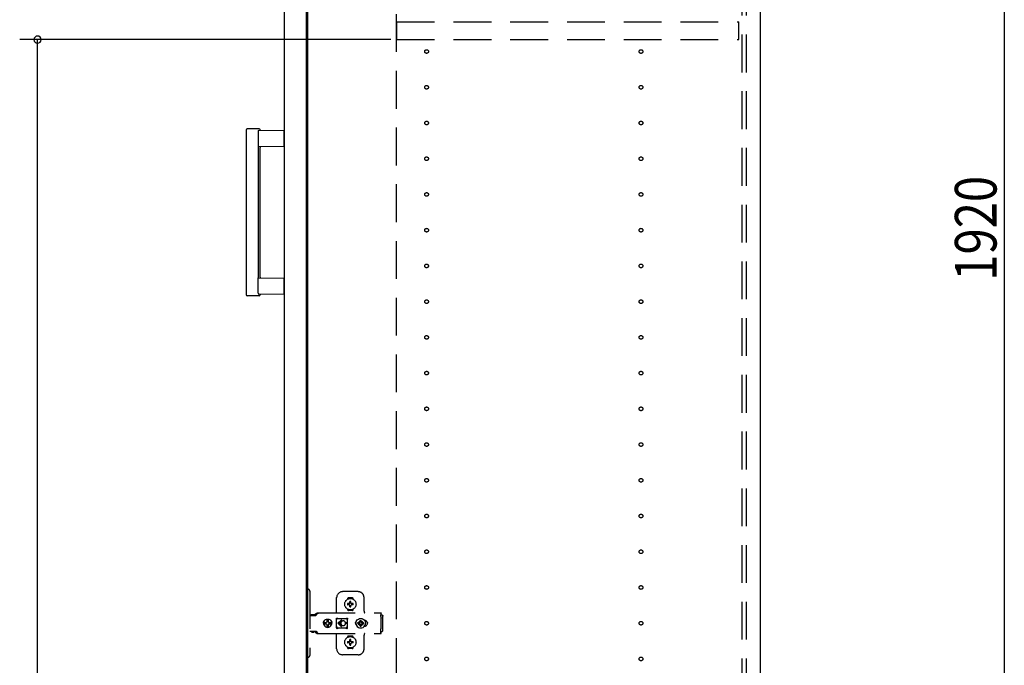
# Model space of a CAD drawing. Extents: x 19 to 1168, y 16 to 831.
# Drawn here: x 830 to 995, y 295 to 403 of the extents above; entities that cross this region are included whole.
import ezdxf

# ---------------------------------------------------------------- set-up
doc = ezdxf.new("R2010")
doc.units = 0
doc.linetypes.add('DASHED2', pattern=[9.525, 6.35, -3.175])
for name, color, linetype in [('KI1', 7, 'CONTINUOUS'), ('KI2', 4, 'CONTINUOUS'), ('OS', 2, 'CONTINUOUS'), ('SU', 3, 'CONTINUOUS'), ('TS', 6, 'DASHED2')]:
    doc.layers.add(name, color=color, linetype=linetype)
doc.styles.get("Standard").update_dxf_attribs({"font": 'romans.shx', "width": 0.83, "bigfont": 'extfont.shx'})

msp = doc.modelspace()

# ---------------------------------------------------------------- linework, layer by layer
at = {"layer": 'KI1'}
for p, q in [((877.92, 578), (877.92, 164)), ((953.92, 578), (953.92, 164))]:
    msp.add_line(p, q, dxfattribs=at)
at = {"layer": 'KI2'}
for p, q in [((874, 577.34), (874, 164.66)), ((877.68, 577.34), (877.68, 164.66)), ((867.6, 384.8), (867.6, 357.2)), ((869.8, 385), (867.8, 385)), ((869.66, 384.6), (869.66, 382)), ((869.83, 384.8), (874, 384.73)), ((874, 382.07), (874, 384.73)), ((874, 382.07), (869.66, 382)), ((869.66, 382), (869.66, 360)), ((870, 360.09), (870, 381.91)), ((869.66, 357.4), (869.66, 360)), ((869.66, 360), (874, 359.93)), ((874, 357.27), (874, 359.93)), ((874, 357.27), (869.83, 357.2)), ((869.8, 357), (867.8, 357))]:
    msp.add_line(p, q, dxfattribs=at)
for points in [[(869.66, 384.6), (869.66, 384.6), (869.66, 384.61), (869.66, 384.61), (869.66, 384.62), (869.66, 384.62), (869.66, 384.62), (869.66, 384.63), (869.66, 384.63), (869.66, 384.64), (869.66, 384.64), (869.67, 384.65), (869.67, 384.65), (869.67, 384.65), (869.67, 384.66), (869.67, 384.66), (869.67, 384.67), (869.67, 384.67), (869.68, 384.67), (869.68, 384.68), (869.68, 384.68), (869.68, 384.69), (869.68, 384.69), (869.68, 384.69), (869.69, 384.7), (869.69, 384.7), (869.69, 384.71), (869.69, 384.71), (869.7, 384.71), (869.7, 384.72), (869.7, 384.72), (869.7, 384.72), (869.71, 384.73), (869.71, 384.73), (869.71, 384.73), (869.72, 384.74), (869.72, 384.74), (869.72, 384.74), (869.72, 384.75), (869.73, 384.75), (869.73, 384.75), (869.73, 384.75), (869.74, 384.76), (869.74, 384.76), (869.74, 384.76), (869.75, 384.76), (869.75, 384.77), (869.75, 384.77), (869.76, 384.77), (869.76, 384.77), (869.77, 384.78), (869.77, 384.78), (869.77, 384.78), (869.78, 384.78), (869.78, 384.78), (869.78, 384.79), (869.79, 384.79), (869.79, 384.79), (869.8, 384.79), (869.8, 384.79), (869.8, 384.79), (869.81, 384.79), (869.81, 384.8), (869.82, 384.8), (869.82, 384.8), (869.83, 384.8), (869.83, 384.8)], [(869.66, 357.4), (869.66, 357.4), (869.66, 357.4), (869.66, 357.4), (869.66, 357.39), (869.66, 357.39), (869.66, 357.39), (869.66, 357.39), (869.66, 357.39), (869.66, 357.39), (869.66, 357.38), (869.66, 357.38), (869.66, 357.38), (869.66, 357.38), (869.66, 357.38), (869.66, 357.38), (869.66, 357.38), (869.66, 357.37), (869.66, 357.37), (869.66, 357.37), (869.66, 357.37), (869.66, 357.37)], [(869.66, 357.37), (869.66, 357.36), (869.66, 357.36), (869.67, 357.35), (869.67, 357.35), (869.67, 357.34), (869.67, 357.34), (869.67, 357.33), (869.67, 357.33), (869.68, 357.33), (869.68, 357.32), (869.68, 357.32), (869.68, 357.31), (869.68, 357.31), (869.69, 357.3), (869.69, 357.3), (869.69, 357.29), (869.69, 357.29), (869.7, 357.29), (869.7, 357.28), (869.7, 357.28), (869.71, 357.27), (869.71, 357.27), (869.71, 357.27), (869.72, 357.26), (869.72, 357.26), (869.72, 357.26), (869.73, 357.25), (869.73, 357.25), (869.73, 357.25), (869.74, 357.24), (869.74, 357.24), (869.74, 357.24), (869.75, 357.23), (869.75, 357.23), (869.76, 357.23), (869.76, 357.23), (869.77, 357.22), (869.77, 357.22), (869.77, 357.22), (869.78, 357.22), (869.78, 357.21), (869.79, 357.21), (869.79, 357.21), (869.8, 357.21), (869.8, 357.21), (869.81, 357.21), (869.81, 357.21), (869.82, 357.2), (869.82, 357.2), (869.83, 357.2), (869.83, 357.2)]]:
    msp.add_lwpolyline(points, dxfattribs=at)
for centre, radius, start, end in [((867.8, 384.8), 0.2, 90, 180), ((869.8, 384.8), 0.2, 17.9166, 90), ((870.09, 384.89), 0.1, 197.9166, 269.0886), ((870.1, 381.91), 0.1, 90.9114, 180), ((870.1, 360.09), 0.1, 180, 269.0886), ((867.8, 357.2), 0.2, 180, 270), ((869.8, 357.2), 0.2, 270, 342.0834), ((870.09, 357.11), 0.1, 90.9114, 162.0834)]:
    msp.add_arc(centre, radius, start, end, dxfattribs=at)
at = {"layer": 'OS'}
msp.add_line((953.92, 660), (953.92, 150), dxfattribs=at)
at = {"layer": 'SU'}
for p, q in [((994.92, 563), (994.92, 179)), ((891.92, 400), (829.6, 400)), ((832.6, 167), (832.6, 400))]:
    msp.add_line(p, q, dxfattribs=at)
for start, end in [(90, 270), (270, 90)]:
    msp.add_arc((832.6, 400), 0.6, start, end, dxfattribs=at)
at = {"layer": 'TS'}
for p, q in [((950.92, 165.9), (950.92, 576.1)), ((951.62, 165.9), (951.62, 576.1)), ((892.82, 490), (892.82, 167)), ((892.92, 403), (950.32, 403)), ((892.92, 400), (892.92, 403)), ((950.32, 400), (950.32, 403)), ((892.92, 400), (950.32, 400)), ((877.68, 307.7), (878.02, 307.7)), ((877.68, 307.7), (877.68, 296.3)), ((878.32, 307.4), (878.32, 296.6)), ((882.82, 303.8), (882.82, 306.3)), ((886.42, 307.3), (883.82, 307.3)), ((884.63, 306.01), (884.63, 306.06)), ((885.42, 306.25), (884.82, 306.25)), ((885.61, 306.01), (885.61, 306.06)), ((887.42, 304), (887.42, 306.3)), ((884.63, 304.34), (884.63, 304.39)), ((884.96, 305.3), (884.67, 305.3)), ((884.96, 305.1), (884.67, 305.1)), ((884.94, 305.38), (884.93, 305.39)), ((884.99, 305.33), (884.93, 305.39)), ((884.94, 305.37), (884.93, 305.39)), ((884.99, 305.07), (884.93, 305.01)), ((884.94, 305.02), (884.93, 305.01)), ((884.95, 305.02), (884.93, 305.01)), ((885.01, 305.34), (884.94, 305.38)), ((884.98, 305.31), (884.94, 305.37)), ((884.98, 305.09), (884.94, 305.02)), ((885.01, 305.06), (884.95, 305.02)), ((884.97, 305.3), (884.96, 305.3)), ((884.96, 305.1), (884.97, 305.1)), ((884.98, 305.31), (884.97, 305.3)), ((884.97, 305.1), (884.98, 305.09)), ((884.99, 305.32), (884.98, 305.31)), ((884.98, 305.31), (884.98, 305.31)), ((884.99, 305.08), (884.98, 305.09)), ((884.98, 305.09), (884.98, 305.09)), ((884.99, 305.33), (884.99, 305.33)), ((884.99, 305.33), (884.99, 305.33)), ((884.99, 305.33), (884.99, 305.32)), ((885, 305.33), (884.99, 305.33)), ((884.99, 305.07), (884.99, 305.08)), ((884.99, 305.07), (884.99, 305.07)), ((884.99, 305.07), (884.99, 305.07)), ((885, 305.07), (884.99, 305.07)), ((885.01, 305.34), (885, 305.33)), ((885.01, 305.06), (885, 305.07)), ((885.02, 305.35), (885.01, 305.34)), ((885.01, 305.34), (885.01, 305.34)), ((885.01, 305.06), (885.01, 305.06)), ((885.01, 305.06), (885.02, 305.05)), ((885.02, 305.36), (885.02, 305.65)), ((885.02, 305.36), (885.02, 305.35)), ((885.02, 305.05), (885.02, 305.04)), ((885.02, 304.75), (885.02, 305.04)), ((885.12, 304.22), (885.12, 304.25)), ((885.22, 305.36), (885.22, 305.65)), ((885.22, 305.35), (885.22, 305.36)), ((885.23, 305.34), (885.22, 305.35)), ((885.22, 305.05), (885.23, 305.06)), ((885.22, 305.04), (885.22, 305.05)), ((885.22, 304.75), (885.22, 305.04)), ((885.29, 305.38), (885.23, 305.34)), ((885.24, 305.33), (885.23, 305.34)), ((885.23, 305.34), (885.23, 305.34)), ((885.24, 305.07), (885.23, 305.06)), ((885.3, 305.02), (885.23, 305.06)), ((885.23, 305.06), (885.23, 305.06)), ((885.25, 305.33), (885.24, 305.33)), ((885.25, 305.07), (885.24, 305.07)), ((885.31, 305.39), (885.25, 305.33)), ((885.25, 305.33), (885.25, 305.33)), ((885.25, 305.32), (885.25, 305.33)), ((885.26, 305.31), (885.25, 305.32)), ((885.26, 305.09), (885.25, 305.08)), ((885.25, 305.08), (885.25, 305.07)), ((885.25, 305.07), (885.25, 305.07)), ((885.25, 305.07), (885.25, 305.07)), ((885.31, 305.01), (885.25, 305.07)), ((885.3, 305.38), (885.26, 305.31)), ((885.27, 305.3), (885.26, 305.31)), ((885.26, 305.31), (885.26, 305.31)), ((885.26, 305.09), (885.27, 305.1)), ((885.3, 305.03), (885.26, 305.09)), ((885.26, 305.09), (885.26, 305.09)), ((885.28, 305.3), (885.27, 305.3)), ((885.27, 305.1), (885.28, 305.1)), ((885.57, 305.3), (885.28, 305.3)), ((885.57, 305.1), (885.28, 305.1)), ((885.31, 305.39), (885.29, 305.38)), ((885.31, 305.39), (885.3, 305.38)), ((885.31, 305.01), (885.3, 305.03)), ((885.31, 305.01), (885.3, 305.02)), ((885.61, 304.34), (885.61, 304.39)), ((878.32, 303.31), (879.32, 303.31)), ((878.49, 303.38), (878.5, 303.41)), ((878.49, 303.32), (878.49, 303.38)), ((878.49, 303.32), (879.16, 303.32)), ((878.5, 303.41), (878.52, 303.43)), ((878.52, 303.43), (878.55, 303.44)), ((878.55, 303.44), (879.1, 303.44)), ((878.56, 303.32), (878.57, 303.32)), ((878.57, 303.32), (878.57, 303.31)), ((879.08, 303.32), (879.09, 303.32)), ((879.08, 303.31), (879.08, 303.32)), ((879.09, 303.31), (879.11, 303.32)), ((879.1, 303.44), (879.13, 303.43)), ((879.11, 303.32), (879.12, 303.32)), ((879.13, 303.43), (879.15, 303.41)), ((879.15, 303.41), (879.16, 303.38)), ((879.16, 303.32), (879.16, 303.38)), ((879.16, 303.35), (879.17, 303.36)), ((879.17, 303.36), (879.34, 303.6)), ((879.32, 303.31), (879.34, 303.32)), ((879.34, 303.6), (879.37, 303.63)), ((879.34, 303.32), (879.36, 303.33)), ((879.36, 303.33), (879.38, 303.34)), ((879.37, 303.63), (879.41, 303.66)), ((879.38, 303.34), (879.4, 303.36)), ((879.4, 303.36), (879.57, 303.6)), ((879.41, 303.66), (879.45, 303.69)), ((879.45, 303.69), (879.49, 303.71)), ((879.49, 303.71), (879.54, 303.72)), ((879.54, 303.72), (879.58, 303.72)), ((879.57, 303.6), (879.6, 303.63)), ((879.58, 303.72), (890.31, 303.72)), ((879.6, 303.63), (879.61, 303.64)), ((879.61, 303.64), (879.64, 303.66)), ((879.64, 303.66), (879.66, 303.67)), ((879.66, 303.67), (879.68, 303.69)), ((879.68, 303.69), (879.71, 303.7)), ((879.71, 303.7), (879.72, 303.71)), ((879.72, 303.71), (879.76, 303.71)), ((879.76, 303.71), (879.77, 303.72)), ((879.77, 303.72), (879.81, 303.72)), ((880.81, 302.49), (880.95, 302.61)), ((880.82, 302.49), (880.97, 302.61)), ((880.95, 302.61), (881.12, 302.68)), ((880.97, 302.61), (881.13, 302.68)), ((881.12, 302.68), (881.3, 302.7)), ((881.13, 302.68), (881.19, 302.68)), ((881.19, 302.68), (881.2, 302.63)), ((881.19, 302.67), (881.3, 302.68)), ((881.2, 302.63), (881.21, 302.6)), ((881.2, 302.63), (881.2, 302.63)), ((881.21, 302.24), (881.21, 302.6)), ((881.3, 302.7), (881.44, 302.68)), ((881.3, 302.68), (881.42, 302.67)), ((881.42, 302.24), (881.42, 302.67)), ((881.42, 302.67), (881.43, 302.55)), ((881.43, 302.55), (881.44, 302.68)), ((881.44, 302.68), (881.44, 302.55)), ((881.44, 302.68), (881.5, 302.68)), ((881.44, 302.55), (881.45, 302.63)), ((881.45, 302.63), (881.45, 302.6)), ((881.45, 302.24), (881.45, 302.6)), ((881.5, 302.68), (881.66, 302.61)), ((881.66, 302.61), (881.81, 302.49)), ((882.79, 302.76), (882.8, 302.8)), ((882.79, 302.58), (882.93, 302.78)), ((882.79, 301.23), (882.79, 302.76)), ((882.8, 302.8), (882.82, 302.84)), ((882.82, 302.84), (882.85, 302.86)), ((882.85, 302.86), (882.89, 302.86)), ((882.89, 302.86), (882.9, 302.86)), ((882.9, 302.86), (882.91, 302.86)), ((882.91, 302.86), (882.92, 302.85)), ((882.92, 302.85), (882.94, 302.84)), ((882.93, 302.78), (882.99, 302.82)), ((882.94, 302.84), (882.97, 302.83)), ((882.97, 302.83), (882.99, 302.82)), ((882.99, 302.82), (883.01, 302.82)), ((882.99, 302.82), (882.99, 302.82)), ((883.01, 302.82), (883.04, 302.81)), ((883.04, 302.81), (883.06, 302.81)), ((883.06, 302.81), (883.09, 302.81)), ((883.09, 302.81), (883.11, 302.8)), ((883.1, 302.81), (883.13, 302.8)), ((883.11, 302.8), (884.34, 302.8)), ((884.34, 302.8), (884.36, 302.81)), ((884.36, 302.81), (884.39, 302.81)), ((884.39, 302.81), (884.41, 302.81)), ((884.41, 302.81), (884.43, 302.82)), ((884.43, 302.82), (884.48, 302.78)), ((884.43, 302.82), (884.46, 302.82)), ((884.46, 302.82), (884.48, 302.83)), ((884.48, 302.83), (884.5, 302.84)), ((884.48, 302.78), (884.66, 302.53)), ((884.5, 302.84), (884.53, 302.85)), ((884.53, 302.85), (884.54, 302.86)), ((884.54, 302.86), (884.55, 302.86)), ((884.55, 302.86), (884.56, 302.86)), ((884.56, 302.86), (884.59, 302.86)), ((884.59, 302.86), (884.63, 302.84)), ((884.63, 302.84), (884.65, 302.8)), ((884.65, 302.8), (884.66, 302.76)), ((884.65, 302.8), (884.65, 302.8)), ((884.66, 302.5), (884.66, 302.77)), ((885.42, 304.15), (884.82, 304.15)), ((886.16, 302.4), (886.29, 302.57)), ((886.29, 302.57), (886.46, 302.7)), ((886.46, 302.7), (886.65, 302.78)), ((886.65, 302.78), (886.86, 302.8)), ((886.86, 302.8), (887.07, 302.78)), ((887.07, 302.78), (887.26, 302.7)), ((887.26, 302.7), (887.43, 302.57)), ((887.43, 302.57), (887.56, 302.4)), ((890.21, 303.7), (890.31, 303.7)), ((890.21, 303.7), (890.21, 303.68)), ((890.21, 303.68), (890.22, 303.63)), ((890.22, 303.63), (890.22, 303.56)), ((890.22, 303.56), (890.22, 303.48)), ((890.22, 303.52), (890.31, 303.52)), ((890.22, 303.48), (890.22, 303.4)), ((890.22, 303.4), (890.4, 303.4)), ((890.22, 303.11), (890.22, 303.4)), ((890.22, 303.11), (890.22, 303.08)), ((890.22, 303.08), (890.23, 303.04)), ((890.23, 303.04), (890.23, 303.01)), ((890.23, 303.01), (890.25, 302.97)), ((890.25, 302.97), (890.26, 302.94)), ((890.26, 302.94), (890.28, 302.91)), ((890.28, 302.91), (890.3, 302.88)), ((890.3, 302.88), (890.32, 302.85)), ((890.31, 303.72), (890.31, 303.71)), ((890.31, 303.71), (890.31, 303.7)), ((890.31, 303.52), (890.31, 303.7)), ((890.32, 301.15), (890.32, 302.85)), ((890.4, 303.4), (890.48, 303.38)), ((890.48, 303.38), (890.54, 303.34)), ((890.54, 303.34), (890.58, 303.28)), ((890.58, 303.28), (890.6, 303.2)), ((890.6, 300.8), (890.6, 303.2)), ((880.6, 302), (880.63, 302.18)), ((880.6, 302), (880.63, 301.82)), ((880.62, 302), (880.64, 302.12)), ((880.62, 302), (880.64, 301.88)), ((880.63, 302.18), (880.7, 302.35)), ((880.63, 302.12), (880.64, 302.18)), ((880.63, 302.12), (881.09, 302.12)), ((880.63, 301.88), (881.09, 301.88)), ((880.63, 301.88), (880.64, 301.82)), ((880.63, 301.82), (880.7, 301.65)), ((880.64, 302.18), (880.71, 302.35)), ((880.64, 301.82), (880.71, 301.65)), ((880.7, 302.35), (880.81, 302.49)), ((880.7, 301.65), (880.81, 301.51)), ((880.71, 302.35), (880.82, 302.49)), ((880.71, 301.65), (880.82, 301.51)), ((880.81, 301.51), (880.95, 301.39)), ((880.82, 301.51), (880.97, 301.39)), ((880.95, 301.39), (881.12, 301.32)), ((880.97, 301.39), (881.13, 301.32)), ((881.03, 302), (881.05, 302.1)), ((881.03, 302), (881.05, 301.9)), ((881.05, 302.1), (881.07, 302.12)), ((881.05, 301.9), (881.07, 301.88)), ((881.09, 302.12), (881.14, 302.19)), ((881.09, 301.88), (881.14, 301.81)), ((881.12, 301.32), (881.3, 301.3)), ((881.13, 301.32), (881.19, 301.32)), ((881.14, 302.19), (881.21, 302.24)), ((881.14, 301.81), (881.21, 301.76)), ((881.19, 301.32), (881.2, 301.37)), ((881.19, 301.33), (881.3, 301.32)), ((881.2, 301.37), (881.21, 301.4)), ((881.2, 301.37), (881.2, 301.37)), ((881.21, 302.25), (881.3, 302.27)), ((881.21, 301.4), (881.21, 301.76)), ((881.21, 301.75), (881.3, 301.73)), ((881.29, 302.27), (881.39, 302.25)), ((881.29, 301.73), (881.39, 301.75)), ((881.3, 302.27), (881.41, 302.25)), ((881.3, 301.73), (881.41, 301.75)), ((881.3, 301.32), (881.42, 301.33)), ((881.3, 301.3), (881.44, 301.32)), ((881.39, 302.25), (881.47, 302.19)), ((881.39, 301.75), (881.47, 301.81)), ((881.41, 302.25), (881.42, 302.24)), ((881.41, 301.75), (881.42, 301.76)), ((881.42, 302.24), (881.45, 302.24)), ((881.42, 301.76), (881.45, 301.76)), ((881.42, 301.33), (881.42, 301.76)), ((881.42, 301.33), (881.43, 301.45)), ((881.43, 301.45), (881.44, 301.32)), ((881.44, 301.45), (881.45, 301.37)), ((881.44, 301.32), (881.44, 301.45)), ((881.44, 301.32), (881.5, 301.32)), ((881.45, 302.24), (881.52, 302.19)), ((881.45, 301.76), (881.52, 301.81)), ((881.45, 301.4), (881.45, 301.76)), ((881.45, 301.37), (881.45, 301.4)), ((881.47, 302.19), (881.53, 302.1)), ((881.47, 301.81), (881.53, 301.9)), ((881.5, 301.32), (881.66, 301.39)), ((881.52, 302.19), (881.56, 302.12)), ((881.52, 301.81), (881.56, 301.88)), ((881.53, 302.1), (881.55, 302)), ((881.53, 301.9), (881.55, 302)), ((881.54, 302.12), (882, 302.12)), ((881.54, 302.12), (881.55, 302.1)), ((881.54, 301.88), (881.55, 301.9)), ((881.54, 301.88), (882, 301.88)), ((881.55, 302.1), (881.57, 302)), ((881.55, 301.9), (881.57, 302)), ((881.66, 301.39), (881.81, 301.51)), ((881.81, 302.49), (881.92, 302.35)), ((881.81, 301.51), (881.92, 301.65)), ((881.92, 302.35), (881.99, 302.18)), ((881.92, 301.65), (881.99, 301.82)), ((881.97, 302.12), (881.98, 302)), ((881.97, 301.88), (881.98, 302)), ((881.98, 302.12), (882, 302)), ((881.98, 301.88), (882, 302)), ((881.99, 302.18), (882, 302.12)), ((881.99, 301.82), (882, 301.88)), ((882.79, 301.42), (882.93, 301.22)), ((882.79, 301.23), (882.8, 301.2)), ((882.8, 301.2), (882.82, 301.16)), ((882.82, 301.16), (882.85, 301.14)), ((882.85, 301.14), (882.89, 301.14)), ((882.89, 301.14), (882.9, 301.14)), ((882.9, 301.14), (882.91, 301.14)), ((882.91, 301.14), (882.92, 301.15)), ((882.92, 301.15), (882.94, 301.16)), ((882.93, 301.22), (882.99, 301.18)), ((882.94, 301.16), (882.97, 301.17)), ((882.97, 301.17), (882.99, 301.18)), ((882.99, 301.18), (882.99, 301.18)), ((882.99, 301.18), (883.01, 301.18)), ((883.01, 301.18), (883.04, 301.19)), ((883.56, 302.54), (883.02, 302)), ((883.56, 301.46), (883.02, 302)), ((883.04, 301.19), (883.06, 301.19)), ((883.06, 301.19), (883.09, 301.19)), ((883.09, 301.19), (883.11, 301.2)), ((883.11, 301.2), (884.34, 301.2)), ((883.63, 302.46), (883.21, 302.05)), ((883.52, 302.05), (883.21, 302.05)), ((883.52, 301.95), (883.21, 301.95)), ((883.63, 301.54), (883.21, 301.95)), ((883.53, 302.09), (883.52, 302.05)), ((883.52, 302.05), (883.52, 302)), ((883.52, 301.95), (883.52, 302)), ((883.52, 301.95), (883.53, 301.91)), ((883.54, 302.12), (883.53, 302.09)), ((883.53, 301.91), (883.54, 301.88)), ((883.55, 302.15), (883.54, 302.12)), ((883.54, 301.88), (883.55, 301.85)), ((883.56, 302.18), (883.55, 302.15)), ((883.55, 301.85), (883.56, 301.82)), ((883.57, 302.2), (883.56, 302.18)), ((883.56, 301.82), (883.57, 301.8)), ((883.59, 302.22), (883.57, 302.2)), ((883.57, 301.8), (883.59, 301.78)), ((883.6, 302.24), (883.59, 302.22)), ((883.59, 301.78), (883.6, 301.76)), ((883.62, 302.26), (883.6, 302.24)), ((883.6, 301.76), (883.62, 301.74)), ((883.64, 302.28), (883.62, 302.26)), ((883.62, 301.74), (883.64, 301.72)), ((883.66, 302.3), (883.64, 302.28)), ((883.64, 301.72), (883.66, 301.7)), ((883.68, 302.32), (883.66, 302.3)), ((883.66, 301.7), (883.68, 301.68)), ((883.7, 302.33), (883.68, 302.32)), ((883.68, 301.68), (883.7, 301.67)), ((883.72, 302.35), (883.7, 302.33)), ((883.7, 301.67), (883.72, 301.65)), ((883.74, 302.36), (883.72, 302.35)), ((883.72, 301.65), (883.74, 301.64)), ((883.77, 302.37), (883.74, 302.36)), ((883.74, 301.64), (883.77, 301.63)), ((883.82, 302.39), (883.77, 302.37)), ((883.77, 301.63), (883.82, 301.61)), ((883.87, 302.4), (883.82, 302.39)), ((883.82, 301.61), (883.87, 301.6)), ((883.92, 302.4), (883.87, 302.4)), ((883.87, 301.6), (883.92, 301.6)), ((884.61, 302.05), (884.32, 302.05)), ((884.32, 302), (884.32, 302.05)), ((884.32, 302), (884.32, 301.95)), ((884.61, 301.95), (884.32, 301.95)), ((884.34, 301.2), (884.36, 301.19)), ((884.36, 301.19), (884.39, 301.19)), ((884.39, 301.19), (884.41, 301.19)), ((884.41, 301.19), (884.43, 301.18)), ((884.43, 301.18), (884.48, 301.22)), ((884.43, 301.18), (884.46, 301.18)), ((884.46, 301.18), (884.48, 301.17)), ((884.48, 301.22), (884.66, 301.47)), ((884.48, 301.17), (884.5, 301.16)), ((884.5, 301.16), (884.53, 301.15)), ((884.53, 301.15), (884.54, 301.14)), ((884.54, 301.14), (884.55, 301.14)), ((884.55, 301.14), (884.56, 301.14)), ((884.56, 301.14), (884.59, 301.14)), ((884.59, 301.14), (884.63, 301.16)), ((884.63, 301.16), (884.65, 301.2)), ((884.65, 301.2), (884.66, 301.23)), ((884.65, 301.2), (884.65, 301.2)), ((884.66, 302.5), (884.66, 302.5)), ((884.66, 302.5), (884.66, 302.5)), ((884.66, 302.49), (884.66, 302.5)), ((884.66, 302.48), (884.66, 302.49)), ((884.66, 302.47), (884.66, 302.48)), ((884.66, 301.53), (884.66, 302.47)), ((884.66, 301.53), (884.66, 301.52)), ((884.66, 301.52), (884.66, 301.51)), ((884.66, 301.51), (884.66, 301.5)), ((884.66, 301.23), (884.66, 301.5)), ((884.66, 301.5), (884.66, 301.5)), ((886, 302), (886.01, 302.1)), ((886, 302), (886.01, 301.9)), ((886.01, 302.1), (886.04, 302.2)), ((886.01, 301.9), (886.04, 301.8)), ((886.04, 302.2), (886.09, 302.29)), ((886.04, 301.8), (886.09, 301.71)), ((886.06, 302), (886.08, 302.21)), ((886.06, 302), (886.08, 301.79)), ((886.07, 302.11), (886.07, 302.25)), ((886.07, 301.75), (886.07, 301.89)), ((886.08, 302.21), (886.16, 302.4)), ((886.08, 302.18), (886.08, 302.27)), ((886.08, 301.73), (886.08, 301.82)), ((886.08, 301.79), (886.16, 301.6)), ((886.09, 302.29), (886.15, 302.36)), ((886.09, 301.71), (886.15, 301.64)), ((886.12, 302.3), (886.12, 302.33)), ((886.12, 301.67), (886.12, 301.7)), ((886.16, 301.6), (886.29, 301.43)), ((886.29, 301.43), (886.46, 301.3)), ((886.38, 302), (886.39, 302.1)), ((886.38, 302), (886.39, 301.9)), ((886.39, 302.1), (886.7, 302.1)), ((886.39, 301.9), (886.7, 301.9)), ((886.46, 301.3), (886.65, 301.22)), ((886.49, 302.1), (886.53, 302.19)), ((886.49, 301.9), (886.53, 301.81)), ((886.53, 302.19), (886.58, 302.26)), ((886.53, 301.81), (886.58, 301.74)), ((886.56, 302.3), (886.56, 302.3)), ((886.56, 302.3), (886.58, 302.26)), ((886.56, 302.3), (886.73, 302.13)), ((886.56, 302.3), (886.6, 302.28)), ((886.56, 301.7), (886.73, 301.87)), ((886.56, 301.7), (886.58, 301.74)), ((886.56, 301.7), (886.6, 301.72)), ((886.56, 301.7), (886.56, 301.7)), ((886.58, 302.26), (886.71, 302.11)), ((886.58, 301.74), (886.71, 301.89)), ((886.6, 302.28), (886.67, 302.33)), ((886.6, 302.28), (886.75, 302.15)), ((886.6, 301.72), (886.75, 301.85)), ((886.6, 301.72), (886.67, 301.67)), ((886.65, 301.22), (886.86, 301.2)), ((886.67, 302.33), (886.76, 302.37)), ((886.67, 301.67), (886.76, 301.63)), ((886.7, 302.1), (886.72, 302.11)), ((886.7, 301.9), (886.72, 301.89)), ((886.72, 302.11), (886.73, 302.12)), ((886.72, 301.89), (886.73, 301.88)), ((886.73, 302.13), (886.74, 302.13)), ((886.73, 302.12), (886.73, 302.13)), ((886.73, 301.88), (886.73, 301.87)), ((886.73, 301.87), (886.74, 301.87)), ((886.74, 302.13), (886.75, 302.14)), ((886.74, 301.87), (886.75, 301.86)), ((886.75, 302.14), (886.76, 302.16)), ((886.75, 301.86), (886.76, 301.84)), ((886.75, 301.21), (886.75, 301.21)), ((886.76, 302.47), (886.86, 302.48)), ((886.76, 302.16), (886.76, 302.47)), ((886.76, 301.53), (886.76, 301.84)), ((886.76, 301.53), (886.86, 301.52)), ((886.86, 302.48), (886.96, 302.47)), ((886.86, 301.52), (886.96, 301.53)), ((886.86, 301.2), (887.07, 301.22)), ((886.96, 302.16), (886.96, 302.47)), ((886.96, 302.37), (887.05, 302.33)), ((886.96, 302.16), (886.97, 302.14)), ((886.96, 301.84), (886.97, 301.86)), ((886.96, 301.53), (886.96, 301.84)), ((886.96, 301.63), (887.05, 301.67)), ((886.97, 302.15), (887.12, 302.28)), ((886.97, 302.14), (886.98, 302.13)), ((886.97, 301.86), (886.98, 301.87)), ((886.97, 301.85), (887.12, 301.72)), ((886.98, 302.13), (886.99, 302.13)), ((886.98, 301.87), (886.99, 301.87)), ((886.99, 302.13), (887.16, 302.3)), ((886.99, 302.13), (886.99, 302.12)), ((886.99, 302.12), (887, 302.11)), ((886.99, 301.88), (887, 301.89)), ((886.99, 301.87), (886.99, 301.88)), ((886.99, 301.87), (887.16, 301.7)), ((887, 302.11), (887.02, 302.1)), ((887, 301.89), (887.02, 301.9)), ((887.01, 302.11), (887.14, 302.26)), ((887.01, 301.89), (887.14, 301.74)), ((887.02, 302.1), (887.33, 302.1)), ((887.02, 301.9), (887.33, 301.9)), ((887.05, 302.33), (887.12, 302.28)), ((887.05, 301.67), (887.12, 301.72)), ((887.07, 301.22), (887.26, 301.3)), ((887.12, 302.28), (887.16, 302.3)), ((887.12, 301.72), (887.16, 301.7)), ((887.14, 302.26), (887.16, 302.3)), ((887.14, 302.26), (887.19, 302.19)), ((887.14, 301.74), (887.19, 301.81)), ((887.14, 301.74), (887.16, 301.7)), ((887.16, 302.3), (887.16, 302.3)), ((887.16, 301.7), (887.16, 301.7)), ((887.19, 302.19), (887.23, 302.1)), ((887.19, 301.81), (887.23, 301.9)), ((887.26, 301.3), (887.43, 301.43)), ((887.33, 302.1), (887.34, 302)), ((887.33, 301.9), (887.34, 302)), ((887.43, 301.43), (887.56, 301.6)), ((887.47, 302.52), (887.48, 302.52)), ((887.47, 301.48), (887.48, 301.48)), ((887.48, 302.52), (887.58, 302.51)), ((887.48, 301.48), (887.58, 301.49)), ((887.56, 302.51), (887.56, 302.51)), ((887.56, 302.4), (887.64, 302.21)), ((887.56, 301.6), (887.64, 301.79)), ((887.56, 301.49), (887.56, 301.49)), ((887.58, 302.51), (887.68, 302.48)), ((887.58, 301.49), (887.68, 301.52)), ((887.64, 302.21), (887.66, 302)), ((887.64, 301.79), (887.66, 302)), ((887.68, 302.48), (887.77, 302.43)), ((887.68, 301.52), (887.77, 301.57)), ((887.77, 302.43), (887.85, 302.37)), ((887.77, 301.57), (887.85, 301.63)), ((887.85, 302.37), (887.91, 302.29)), ((887.85, 301.63), (887.91, 301.71)), ((887.91, 302.29), (887.96, 302.2)), ((887.91, 301.71), (887.96, 301.8)), ((887.96, 302.2), (887.99, 302.1)), ((887.96, 301.8), (887.99, 301.9)), ((887.99, 302.1), (888, 302)), ((887.99, 301.9), (888, 302)), ((890.22, 300.92), (890.23, 300.96)), ((890.22, 300.89), (890.22, 300.92)), ((890.22, 300.6), (890.22, 300.89)), ((890.23, 300.99), (890.25, 301.03)), ((890.23, 300.96), (890.23, 300.99)), ((890.25, 301.03), (890.26, 301.06)), ((890.26, 301.06), (890.28, 301.09)), ((890.28, 301.09), (890.3, 301.12)), ((890.3, 301.12), (890.32, 301.15)), ((878.32, 300.68), (879.32, 300.68)), ((878.58, 300.55), (878.58, 300.68)), ((878.58, 300.55), (879.07, 300.55)), ((878.58, 300.55), (878.64, 300.49)), ((878.64, 300.49), (879.01, 300.49)), ((879.01, 300.49), (879.07, 300.55)), ((879.07, 300.55), (879.07, 300.68)), ((879.09, 300.68), (879.11, 300.68)), ((879.11, 300.68), (879.13, 300.67)), ((879.13, 300.67), (879.15, 300.66)), ((879.15, 300.66), (879.17, 300.64)), ((879.17, 300.64), (879.34, 300.4)), ((879.32, 300.68), (879.34, 300.68)), ((879.34, 300.68), (879.36, 300.67)), ((879.34, 300.4), (879.37, 300.37)), ((879.36, 300.67), (879.38, 300.66)), ((879.37, 300.37), (879.41, 300.34)), ((879.38, 300.66), (879.4, 300.64)), ((879.4, 300.64), (879.57, 300.4)), ((879.41, 300.34), (879.45, 300.31)), ((879.45, 300.31), (879.49, 300.29)), ((879.49, 300.29), (879.54, 300.28)), ((879.54, 300.28), (879.58, 300.28)), ((879.57, 300.4), (879.6, 300.37)), ((879.58, 300.28), (890.31, 300.28)), ((879.6, 300.37), (879.64, 300.34)), ((879.64, 300.34), (879.64, 300.34)), ((879.64, 300.34), (879.68, 300.31)), ((879.68, 300.31), (879.72, 300.29)), ((879.72, 300.29), (879.72, 300.29)), ((879.72, 300.29), (879.77, 300.28)), ((879.77, 300.28), (879.81, 300.28)), ((882.82, 297.7), (882.82, 300.2)), ((884.63, 299.61), (884.63, 299.66)), ((885.42, 299.85), (884.82, 299.85)), ((885.02, 298.96), (885.02, 299.25)), ((885.22, 298.96), (885.22, 299.25)), ((885.61, 299.61), (885.61, 299.66)), ((887.42, 297.7), (887.42, 300)), ((890.21, 300.32), (890.22, 300.37)), ((890.21, 300.3), (890.21, 300.32)), ((890.21, 300.3), (890.31, 300.3)), ((890.22, 300.6), (890.4, 300.6)), ((890.22, 300.52), (890.22, 300.6)), ((890.22, 300.44), (890.22, 300.52)), ((890.22, 300.48), (890.31, 300.48)), ((890.22, 300.37), (890.22, 300.44)), ((890.31, 300.3), (890.31, 300.48)), ((890.31, 300.29), (890.31, 300.3)), ((890.31, 300.28), (890.31, 300.29)), ((890.4, 300.6), (890.48, 300.62)), ((890.48, 300.62), (890.54, 300.66)), ((890.54, 300.66), (890.58, 300.72)), ((890.58, 300.72), (890.6, 300.8)), ((884.63, 297.94), (884.63, 297.99)), ((884.96, 298.9), (884.67, 298.9)), ((884.96, 298.7), (884.67, 298.7)), ((885.42, 297.75), (884.82, 297.75)), ((884.94, 298.98), (884.93, 298.99)), ((884.99, 298.93), (884.93, 298.99)), ((884.94, 298.97), (884.93, 298.99)), ((884.99, 298.67), (884.93, 298.61)), ((884.94, 298.62), (884.93, 298.61)), ((884.95, 298.62), (884.93, 298.61)), ((885.01, 298.94), (884.94, 298.98)), ((884.98, 298.91), (884.94, 298.97)), ((884.98, 298.69), (884.94, 298.62)), ((885.01, 298.66), (884.95, 298.62)), ((884.97, 298.9), (884.96, 298.9)), ((884.96, 298.7), (884.97, 298.7)), ((884.98, 298.91), (884.97, 298.9)), ((884.97, 298.7), (884.98, 298.69)), ((884.99, 298.92), (884.98, 298.91)), ((884.98, 298.91), (884.98, 298.91)), ((884.99, 298.68), (884.98, 298.69)), ((884.98, 298.69), (884.98, 298.69)), ((884.99, 298.93), (884.99, 298.93)), ((884.99, 298.93), (884.99, 298.93)), ((884.99, 298.93), (884.99, 298.92)), ((885, 298.93), (884.99, 298.93)), ((884.99, 298.67), (884.99, 298.68)), ((884.99, 298.67), (884.99, 298.67)), ((885, 298.67), (884.99, 298.67)), ((885.01, 298.94), (885, 298.93)), ((885.01, 298.66), (885, 298.67)), ((885.02, 298.95), (885.01, 298.94)), ((885.01, 298.94), (885.01, 298.94)), ((885.01, 298.66), (885.01, 298.66)), ((885.01, 298.66), (885.02, 298.65)), ((885.02, 298.96), (885.02, 298.95)), ((885.02, 298.65), (885.02, 298.64)), ((885.02, 298.35), (885.02, 298.64)), ((885.12, 297.82), (885.12, 297.85)), ((885.22, 298.95), (885.22, 298.96)), ((885.23, 298.94), (885.22, 298.95)), ((885.22, 298.65), (885.23, 298.66)), ((885.22, 298.64), (885.22, 298.65)), ((885.22, 298.35), (885.22, 298.64)), ((885.29, 298.98), (885.23, 298.94)), ((885.24, 298.93), (885.23, 298.94)), ((885.23, 298.94), (885.23, 298.94)), ((885.24, 298.67), (885.23, 298.66)), ((885.3, 298.62), (885.23, 298.66)), ((885.23, 298.66), (885.23, 298.66)), ((885.25, 298.93), (885.24, 298.93)), ((885.25, 298.67), (885.24, 298.67)), ((885.31, 298.99), (885.25, 298.93)), ((885.25, 298.93), (885.25, 298.93)), ((885.25, 298.93), (885.25, 298.93)), ((885.25, 298.92), (885.25, 298.93)), ((885.26, 298.91), (885.25, 298.92)), ((885.26, 298.69), (885.25, 298.68)), ((885.25, 298.68), (885.25, 298.67)), ((885.25, 298.67), (885.25, 298.67)), ((885.25, 298.67), (885.25, 298.67)), ((885.31, 298.61), (885.25, 298.67)), ((885.3, 298.98), (885.26, 298.91)), ((885.27, 298.9), (885.26, 298.91)), ((885.26, 298.91), (885.26, 298.91)), ((885.26, 298.69), (885.27, 298.7)), ((885.3, 298.63), (885.26, 298.69)), ((885.26, 298.69), (885.26, 298.69)), ((885.28, 298.9), (885.27, 298.9)), ((885.27, 298.7), (885.28, 298.7)), ((885.57, 298.9), (885.28, 298.9)), ((885.57, 298.7), (885.28, 298.7)), ((885.31, 298.99), (885.29, 298.98)), ((885.31, 298.99), (885.3, 298.98)), ((885.31, 298.61), (885.3, 298.63)), ((885.31, 298.61), (885.3, 298.62)), ((885.61, 297.94), (885.61, 297.99)), ((877.68, 296.3), (878.02, 296.3)), ((886.42, 296.7), (883.82, 296.7))]:
    msp.add_line(p, q, dxfattribs=at)
for centre, radius in [((897.92, 398), 0.31), ((933.92, 398), 0.31), ((897.92, 392), 0.31), ((933.92, 392), 0.31), ((897.92, 386), 0.31), ((933.92, 386), 0.31), ((897.92, 380), 0.31), ((933.92, 380), 0.31), ((897.92, 374), 0.31), ((933.92, 374), 0.31), ((897.92, 368), 0.31), ((933.92, 368), 0.31), ((897.92, 362), 0.31), ((933.92, 362), 0.31), ((897.92, 356), 0.31), ((933.92, 356), 0.31), ((897.92, 350), 0.31), ((933.92, 350), 0.31), ((897.92, 344), 0.31), ((933.92, 344), 0.31), ((897.92, 338), 0.31), ((933.92, 338), 0.31), ((897.92, 332), 0.31), ((933.92, 332), 0.31), ((897.92, 326), 0.31), ((933.92, 326), 0.31), ((897.92, 320), 0.31), ((933.92, 320), 0.31), ((897.92, 314), 0.31), ((933.92, 314), 0.31), ((897.92, 308), 0.31), ((933.92, 308), 0.31), ((885.12, 305.2), 0.95), ((897.92, 302), 0.31), ((933.92, 302), 0.31), ((885.12, 298.8), 0.95), ((897.92, 296), 0.31), ((933.92, 296), 0.31)]:
    msp.add_circle(centre, radius, dxfattribs=at)
for centre, radius, start, end in [((878.02, 307.4), 0.3, 0, 90), ((883.82, 306.3), 1, 90, 180), ((884.82, 306.06), 0.19, 90, 179.9998), ((885.42, 306.06), 0.19, 359.9997, 90), ((886.42, 306.3), 1, 359.9999, 90), ((884.82, 304.34), 0.19, 180.0002, 270), ((885.12, 305.2), 0.462, 166.9906, 193.0092), ((885.12, 305.2), 0.234, 153.6131, 206.3862), ((885.12, 305.2), 0.462, 76.9921, 103.0086), ((885.12, 305.2), 0.234, 63.6126, 116.3885), ((885.12, 305.2), 0.234, 243.6137, 296.3863), ((885.12, 305.2), 0.462, 256.9918, 283.0082), ((885.12, 305.2), 0.234, 333.6142, 26.3852), ((885.42, 304.34), 0.19, 270, 0.0001), ((885.12, 305.2), 0.462, 346.9914, 13.0083), ((882.42, 303.8), 0.4, 348.463, 360), ((883.59, 302.5), 0.05, 314.9899, 135.0105), ((887.82, 304), 0.4, 180, 224.427), ((883.59, 301.5), 0.05, 225.0045, 44.9959), ((883.92, 302), 0.4, 7.1786, 90.0037), ((883.92, 302), 0.4, 270, 352.8162), ((884.61, 302), 0.05, 270, 90), ((882.42, 300.2), 0.4, 0, 11.537), ((884.82, 299.66), 0.19, 90, 179.9998), ((885.12, 298.8), 0.462, 76.9893, 103.0047), ((885.42, 299.66), 0.19, 359.9977, 90), ((887.82, 300), 0.4, 135.573, 180), ((883.82, 297.7), 1, 180.0001, 270), ((884.82, 297.94), 0.19, 179.9959, 270.0074), ((885.12, 298.8), 0.462, 166.9881, 193.0086), ((885.12, 298.8), 0.234, 153.6129, 206.3863), ((885.12, 298.8), 0.234, 63.6157, 116.393), ((885.12, 298.8), 0.234, 243.612, 296.3831), ((885.12, 298.8), 0.462, 256.9902, 283.0043), ((885.12, 298.8), 0.234, 333.6143, 26.3851), ((885.42, 297.94), 0.19, 270.0073, 0.0046), ((885.12, 298.8), 0.462, 346.9913, 13.0085), ((886.42, 297.7), 1, 269.9985, 359.9991), ((878.02, 296.6), 0.3, 270, 0)]:
    msp.add_arc(centre, radius, start, end, dxfattribs=at)

# ---------------------------------------------------------------- texts
at = {"layer": 'SU', "width": 0.83}
msp.add_text('1920', height=7, rotation=90, dxfattribs=at).set_placement((993.62, 359.52))

doc.saveas('drawing.dxf')
